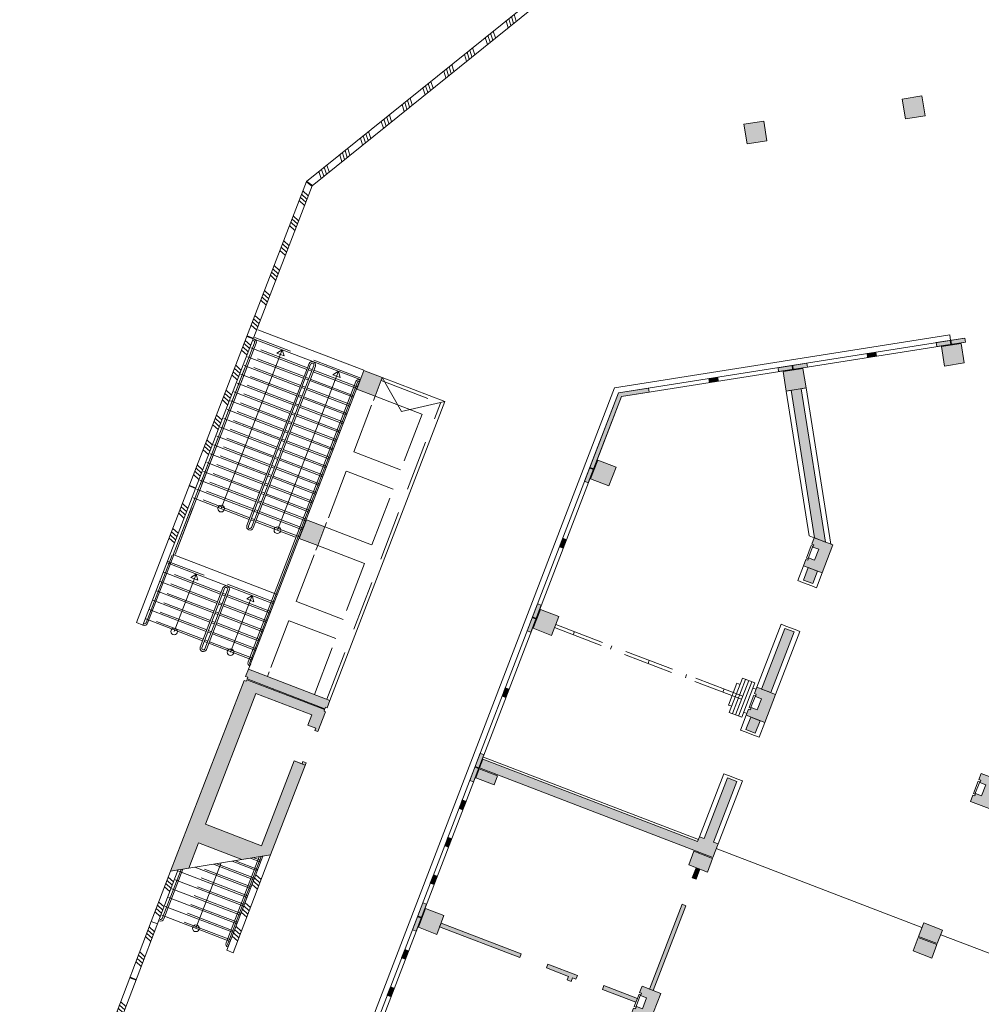
# Model space of a CAD drawing. Units: metres. Extents: x 6243 to 6591, y 343598 to 343994.
# Drawn here: x 6436 to 6465, y 343826 to 343855 of the extents above; entities that cross this region are included whole.
import ezdxf

# ---------------------------------------------------------------- set-up
doc = ezdxf.new("R2010")
doc.units = ezdxf.units.M
doc.header["$LTSCALE"] = 3
doc.linetypes.add('DASHED', pattern=[0.75, 0.5, -0.25])
doc.layers.get('0').update_dxf_attribs({"linetype": 'CONTINUOUS', "lineweight": 30})
for name, color, linetype, lineweight in [('A_00_Block', 214, 'CONTINUOUS', 0), ('A_00_UNBESTIMMT', 7, 'CONTINUOUS', 9), ('A_01_Bebauung_Bestand', 7, 'CONTINUOUS', 20), ('A_02_Untersicht_nicht tragend', 7, 'DASHED', 15), ('A_03_FasVerkl_SN', 7, 'CONTINUOUS', 15), ('A_03_Geländer Brüstung', 7, 'CONTINUOUS', 0), ('A_03_Stiege-Rampe_AN', 7, 'CONTINUOUS', 0), ('A_06_Symbole', 7, 'CONTINUOUS', 13)]:
    doc.layers.add(name, color=color, linetype=linetype, lineweight=lineweight)
doc.layers.add('A_06_Solid_Bestand', color=7, linetype='CONTINUOUS', lineweight=0, true_color=0x595959)

# ---------------------------------------------------------------- blocks, each defined once
blk = doc.blocks.new('U2-S1')
at = {"layer": 'A_06_Solid_Bestand', "ltscale": 10}
blk.add_hatch(color=256, dxfattribs=at).paths.add_polyline_path([(-45, 30), (-45, -30), (-25, -30), (-25, -24), (-17.5, -24), (-17.5, -5), (17.5, -5), (17.5, -24), (25, -24), (25, -30), (45, -30), (45, 30)])
at = {"layer": 'A_01_Bebauung_Bestand'}
for p, q in [((-20, -25), (20, -25)), ((-20, -25), (-20, -30)), ((20, -30), (20, -25)), ((-20, -30), (20, -30))]:
    blk.add_line(p, q, dxfattribs=at)
at = {"layer": 'A_01_Bebauung_Bestand', "ltscale": 10}
blk.add_lwpolyline([(-45, 30), (-45, -30), (-25, -30), (-25, -24), (-17.5, -24), (-17.5, -5), (17.5, -5), (17.5, -24), (25, -24), (25, -30), (45, -30), (45, 30)], close=True, dxfattribs=at)
blk = doc.blocks.new('MAUER')
for p, q in [((-1.55, 0), (-0.77, 1)), ((-0.52, 0), (0.27, 1)), ((0.52, 0), (1.3, 1)), ((1.55, 0), (2.34, 1))]:
    blk.add_line(p, q)

msp = doc.modelspace()

# ---------------------------------------------------------------- hatches: boundary and pattern name
at = {"layer": 'A_06_Solid_Bestand', "ltscale": 10}
for points in [[(6462.848, 343852.604), (6462.754, 343853.196), (6462.161, 343853.103), (6462.255, 343852.51)], [(6458.107, 343851.853), (6458.013, 343852.445), (6457.42, 343852.351), (6457.514, 343851.759)], [(6464.041, 343845.938), (6463.181, 343845.802), (6463.2, 343845.684), (6464.059, 343845.82)], [(6463.929, 343845.779), (6463.337, 343845.685), (6463.429, 343845.102), (6464.022, 343845.196)], [(6461.374, 343845.516), (6461.107, 343845.474), (6461.126, 343845.355), (6461.393, 343845.397)], [(6459.3, 343845.187), (6458.44, 343845.051), (6458.459, 343844.933), (6459.319, 343845.069)], [(6459.538, 343839.949), (6458.836, 343844.375), (6458.688, 343844.351), (6458.596, 343844.934), (6459.188, 343845.028), (6459.281, 343844.445), (6459.133, 343844.422), (6459.861, 343839.825)], [(6446.033, 343844.971), (6445.818, 343844.411), (6446.369, 343844.199), (6446.584, 343844.759)], [(6456.633, 343844.765), (6456.366, 343844.722), (6456.385, 343844.604), (6456.652, 343844.646)], [(6453.749, 343844.186), (6454.578, 343844.317), (6454.559, 343844.436), (6453.662, 343844.294), (6452.645, 343841.646), (6452.757, 343841.603)], [(6453.039, 343842.282), (6452.824, 343841.722), (6453.375, 343841.51), (6453.59, 343842.07)], [(6444.313, 343840.49), (6444.098, 343839.929), (6444.649, 343839.718), (6444.864, 343840.278)], [(6452.102, 343839.894), (6451.99, 343839.937), (6451.893, 343839.685), (6452.005, 343839.642)], [(6459.48, 343838.578), (6459.623, 343838.952), (6459.343, 343839.059), (6459.2, 343838.686)], [(6451.349, 343837.934), (6451.237, 343837.977), (6450.926, 343837.164), (6451.038, 343837.121)], [(6451.32, 343837.801), (6451.105, 343837.24), (6451.655, 343837.029), (6451.87, 343837.589)], [(6458.226, 343835.311), (6458.925, 343837.131), (6458.645, 343837.239), (6457.946, 343835.418)], [(6442.533, 343835.726), (6442.551, 343835.773), (6442.488, 343835.797), (6442.572, 343836.016), (6445.016, 343835.078), (6444.932, 343834.859), (6444.885, 343834.877), (6444.867, 343834.83)], [(6440.783, 343830.049), (6440.237, 343829.962), (6442.441, 343835.676), (6442.504, 343835.651), (6442.522, 343835.698), (6444.856, 343834.802), (6444.838, 343834.756), (6444.885, 343834.738), (6444.657, 343834.145), (6444.564, 343834.181), (6444.591, 343834.251), (6444.358, 343834.34), (6444.474, 343834.644), (6442.794, 343835.289), (6441.289, 343831.368), (6442.969, 343830.723), (6443.946, 343833.267), (6444.179, 343833.177), (6444.206, 343833.247), (6444.299, 343833.211), (6443.237, 343830.445), (6442.379, 343830.306), (6441.074, 343830.807)], [(6450.382, 343835.413), (6450.27, 343835.456), (6450.173, 343835.204), (6450.285, 343835.161)], [(6457.76, 343834.097), (6457.904, 343834.47), (6457.623, 343834.578), (6457.48, 343834.204)], [(6449.629, 343833.452), (6449.517, 343833.495), (6449.206, 343832.683), (6449.318, 343832.64)], [(6456.49, 343830.369), (6456.646, 343830.776), (6456.506, 343830.829), (6457.205, 343832.65), (6456.925, 343832.757), (6456.226, 343830.937), (6456.086, 343830.991), (6456.032, 343830.851), (6449.6, 343833.319), (6449.498, 343833.053)], [(6449.936, 343832.548), (6450.038, 343832.814), (6449.487, 343833.025), (6449.385, 343832.759)], [(6448.995, 343831.8), (6448.883, 343831.843), (6448.98, 343832.095), (6449.092, 343832.052)], [(6448.565, 343830.68), (6448.453, 343830.723), (6448.55, 343830.975), (6448.662, 343830.932)], [(6456.324, 343829.935), (6456.48, 343830.341), (6455.919, 343830.556), (6455.764, 343830.15)], [(6455.983, 343829.718), (6456.1, 343830.021), (6455.988, 343830.064), (6455.871, 343829.761)], [(6448.135, 343829.559), (6448.023, 343829.602), (6448.12, 343829.854), (6448.232, 343829.811)], [(6447.91, 343828.971), (6447.798, 343829.014), (6447.486, 343828.202), (6447.598, 343828.159)], [(6447.88, 343828.838), (6447.665, 343828.278), (6448.216, 343828.066), (6448.431, 343828.627)], [(6454.702, 343826.38), (6455.679, 343828.924), (6455.567, 343828.967), (6454.59, 343826.423)], [(6450.706, 343827.368), (6450.749, 343827.48), (6448.345, 343828.402), (6448.302, 343828.29)], [(6463.212, 343827.79), (6463.368, 343828.196), (6462.808, 343828.411), (6462.652, 343828.005)], [(6463.046, 343827.356), (6463.202, 343827.762), (6462.641, 343827.977), (6462.486, 343827.571)], [(6447.275, 343827.319), (6447.163, 343827.362), (6447.26, 343827.614), (6447.372, 343827.571)], [(6452.167, 343826.807), (6452.126, 343826.7), (6452.238, 343826.657), (6452.279, 343826.764), (6452.386, 343826.723), (6452.429, 343826.835), (6451.542, 343827.175), (6451.499, 343827.063)], [(6446.845, 343826.198), (6446.733, 343826.241), (6446.83, 343826.493), (6446.942, 343826.45)], [(6454.183, 343826.033), (6454.226, 343826.145), (6453.223, 343826.53), (6453.18, 343826.418)]]:
    msp.add_hatch(color=256, dxfattribs=at).paths.add_polyline_path(points)

# ---------------------------------------------------------------- linework, layer by layer
at = {"layer": 'A_00_UNBESTIMMT'}
for p, q in [((6459.281, 343844.445), (6460.023, 343839.762)), ((6458.688, 343844.351), (6459.376, 343840.011)), ((6459.526, 343839.953), (6459.376, 343840.011)), ((6459.033, 343838.669), (6459.203, 343839.113)), ((6459.593, 343838.454), (6459.763, 343838.898)), ((6459.173, 343838.616), (6459.033, 343838.669)), ((6459.173, 343838.616), (6459.453, 343838.508)), ((6459.453, 343838.508), (6459.593, 343838.454)), ((6457.806, 343835.472), (6458.531, 343837.362)), ((6458.671, 343837.309), (6458.531, 343837.362)), ((6458.366, 343835.257), (6459.092, 343837.147)), ((6458.671, 343837.309), (6458.952, 343837.201)), ((6458.952, 343837.201), (6459.092, 343837.147)), ((6457.313, 343834.188), (6457.483, 343834.632)), ((6457.873, 343833.973), (6458.044, 343834.417)), ((6457.453, 343834.134), (6457.313, 343834.188)), ((6457.453, 343834.134), (6457.733, 343834.027)), ((6457.733, 343834.027), (6457.873, 343833.973)), ((6456.054, 343830.907), (6449.621, 343833.375)), ((6456.086, 343830.991), (6456.812, 343832.881)), ((6456.646, 343830.776), (6457.372, 343832.666)), ((6456.952, 343832.827), (6456.812, 343832.881)), ((6456.952, 343832.827), (6457.232, 343832.72)), ((6457.232, 343832.72), (6457.372, 343832.666)), ((6456.592, 343830.636), (6462.754, 343828.271)), ((6463.314, 343828.056), (6467.236, 343826.551))]:
    msp.add_line(p, q, dxfattribs=at)
at = {"layer": 'A_01_Bebauung_Bestand', "lineweight": 5}
for p, q in [((6464.041, 343845.938), (6453.662, 343844.294)), ((6464.041, 343845.938), (6464.059, 343845.82)), ((6464.059, 343845.82), (6453.749, 343844.186)), ((6463.929, 343845.779), (6463.337, 343845.685)), ((6463.337, 343845.685), (6463.429, 343845.102)), ((6463.601, 343845.869), (6463.62, 343845.75)), ((6463.621, 343845.872), (6463.64, 343845.753)), ((6464.022, 343845.196), (6463.929, 343845.779)), ((6461.231, 343845.493), (6461.249, 343845.375)), ((6461.25, 343845.496), (6461.269, 343845.378)), ((6459.188, 343845.028), (6458.596, 343844.934)), ((6458.86, 343845.118), (6458.879, 343844.999)), ((6458.88, 343845.121), (6458.899, 343845.002)), ((6459.281, 343844.445), (6459.188, 343845.028)), ((6463.429, 343845.102), (6464.022, 343845.196)), ((6446.033, 343844.971), (6445.818, 343844.411)), ((6446.584, 343844.759), (6446.033, 343844.971)), ((6446.369, 343844.199), (6446.584, 343844.759)), ((6446.584, 343844.759), (6448.455, 343844.041)), ((6456.49, 343844.742), (6456.509, 343844.623)), ((6456.51, 343844.745), (6456.528, 343844.627)), ((6458.596, 343844.934), (6458.688, 343844.351)), ((6442.572, 343836.016), (6445.921, 343844.693)), ((6458.688, 343844.351), (6459.281, 343844.445)), ((6459.133, 343844.422), (6459.861, 343839.825)), ((6439.118, 343806.397), (6453.662, 343844.294)), ((6439.23, 343806.354), (6453.749, 343844.186)), ((6445.818, 343844.411), (6446.369, 343844.199)), ((6458.836, 343844.375), (6459.538, 343839.949)), ((6445.016, 343835.078), (6448.455, 343844.041)), ((6452.805, 343842.061), (6452.917, 343842.018)), ((6453.039, 343842.282), (6452.824, 343841.722)), ((6453.59, 343842.07), (6453.039, 343842.282)), ((6453.375, 343841.51), (6453.59, 343842.07)), ((6452.798, 343842.043), (6452.91, 343842)), ((6452.824, 343841.722), (6453.375, 343841.51)), ((6444.313, 343840.49), (6444.098, 343839.929)), ((6444.864, 343840.278), (6444.313, 343840.49)), ((6444.649, 343839.718), (6444.864, 343840.278)), ((6444.098, 343839.929), (6444.649, 343839.718)), ((6451.938, 343839.802), (6452.05, 343839.759)), ((6451.945, 343839.821), (6452.057, 343839.778)), ((6459.2, 343838.686), (6459.343, 343839.059)), ((6459.48, 343838.578), (6459.623, 343838.952)), ((6459.2, 343838.686), (6459.48, 343838.578)), ((6451.32, 343837.801), (6451.105, 343837.24)), ((6451.87, 343837.589), (6451.32, 343837.801)), ((6451.078, 343837.561), (6451.19, 343837.518)), ((6451.085, 343837.58), (6451.197, 343837.537)), ((6451.655, 343837.029), (6451.87, 343837.589)), ((6451.105, 343837.24), (6451.655, 343837.029)), ((6452.341, 343837.141), (6452.305, 343837.047)), ((6457.946, 343835.418), (6458.645, 343837.239)), ((6458.226, 343835.311), (6458.925, 343837.131)), ((6453.461, 343836.711), (6453.426, 343836.617)), ((6454.582, 343836.281), (6454.546, 343836.187)), ((6442.488, 343835.797), (6442.572, 343836.016)), ((6445.016, 343835.078), (6442.572, 343836.016)), ((6440.237, 343829.962), (6442.441, 343835.676)), ((6442.551, 343835.773), (6442.488, 343835.797)), ((6442.551, 343835.773), (6442.533, 343835.726)), ((6444.867, 343834.83), (6442.533, 343835.726)), ((6455.702, 343835.851), (6455.666, 343835.757)), ((6441.289, 343831.368), (6442.794, 343835.289)), ((6450.218, 343835.321), (6450.33, 343835.278)), ((6450.225, 343835.339), (6450.337, 343835.296)), ((6456.822, 343835.421), (6456.786, 343835.328)), ((6444.932, 343834.859), (6445.016, 343835.078)), ((6444.885, 343834.877), (6444.867, 343834.83)), ((6444.932, 343834.859), (6444.885, 343834.877)), ((6457.48, 343834.204), (6457.623, 343834.578)), ((6457.76, 343834.097), (6457.904, 343834.47)), ((6457.48, 343834.204), (6457.76, 343834.097)), ((6442.969, 343830.723), (6443.946, 343833.267)), ((6443.237, 343830.445), (6444.299, 343833.211)), ((6444.272, 343833.141), (6443.946, 343833.267)), ((6444.179, 343833.177), (6444.206, 343833.247)), ((6444.299, 343833.211), (6444.206, 343833.247)), ((6449.6, 343833.319), (6449.498, 343833.053)), ((6456.032, 343830.851), (6449.6, 343833.319)), ((6449.358, 343833.08), (6449.47, 343833.037)), ((6449.365, 343833.099), (6449.477, 343833.056)), ((6449.487, 343833.025), (6449.385, 343832.759)), ((6450.038, 343832.814), (6449.487, 343833.025)), ((6456.49, 343830.369), (6449.498, 343833.053)), ((6449.936, 343832.548), (6449.385, 343832.759)), ((6450.038, 343832.814), (6449.936, 343832.548)), ((6442.969, 343830.723), (6441.289, 343831.368)), ((6448.498, 343830.839), (6448.61, 343830.796)), ((6448.505, 343830.858), (6448.617, 343830.815)), ((6440.783, 343830.049), (6441.074, 343830.807)), ((6442.379, 343830.306), (6441.074, 343830.807)), ((6455.919, 343830.556), (6455.764, 343830.15)), ((6456.48, 343830.341), (6455.919, 343830.556)), ((6456.48, 343830.341), (6456.324, 343829.935)), ((6456.324, 343829.935), (6455.764, 343830.15)), ((6455.988, 343830.064), (6455.871, 343829.761)), ((6456.1, 343830.021), (6455.983, 343829.718)), ((6447.88, 343828.838), (6447.665, 343828.278)), ((6448.431, 343828.627), (6447.88, 343828.838)), ((6455.679, 343828.924), (6454.702, 343826.38)), ((6455.679, 343828.924), (6455.567, 343828.967)), ((6447.638, 343828.599), (6447.75, 343828.556)), ((6447.645, 343828.617), (6447.757, 343828.574)), ((6448.216, 343828.066), (6448.431, 343828.627)), ((6447.665, 343828.278), (6448.216, 343828.066)), ((6450.706, 343827.368), (6448.302, 343828.29)), ((6450.749, 343827.48), (6448.345, 343828.402)), ((6462.652, 343828.005), (6462.808, 343828.411)), ((6463.368, 343828.196), (6462.808, 343828.411)), ((6463.212, 343827.79), (6463.368, 343828.196)), ((6462.641, 343827.977), (6462.486, 343827.571)), ((6463.202, 343827.762), (6462.641, 343827.977)), ((6463.212, 343827.79), (6462.652, 343828.005)), ((6463.202, 343827.762), (6463.046, 343827.356)), ((6463.046, 343827.356), (6462.486, 343827.571)), ((6451.499, 343827.063), (6451.542, 343827.175)), ((6452.167, 343826.807), (6451.499, 343827.063)), ((6452.429, 343826.835), (6451.542, 343827.175)), ((6452.126, 343826.7), (6452.167, 343826.807)), ((6452.238, 343826.657), (6452.279, 343826.764)), ((6452.386, 343826.723), (6452.279, 343826.764)), ((6452.386, 343826.723), (6452.429, 343826.835)), ((6452.238, 343826.657), (6452.126, 343826.7)), ((6453.18, 343826.418), (6453.223, 343826.53)), ((6454.183, 343826.033), (6453.18, 343826.418)), ((6454.226, 343826.145), (6453.223, 343826.53)), ((6446.778, 343826.358), (6446.89, 343826.315)), ((6446.785, 343826.377), (6446.897, 343826.334))]:
    msp.add_line(p, q, dxfattribs=at)
at = {"layer": 'A_01_Bebauung_Bestand', "linetype": 'DASHED', "lineweight": 5}
for p, q in [((6451.781, 343837.356), (6457.663, 343835.098)), ((6451.745, 343837.262), (6457.627, 343835.005)), ((6456.959, 343834.94), (6457.21, 343835.593)), ((6456.981, 343834.717), (6457.375, 343835.744)), ((6457.074, 343834.682), (6457.468, 343835.709)), ((6457.168, 343834.646), (6457.562, 343835.673)), ((6457.21, 343835.593), (6457.303, 343835.558)), ((6457.261, 343834.61), (6457.655, 343835.637)), ((6457.354, 343834.574), (6457.748, 343835.601)), ((6457.375, 343835.744), (6457.748, 343835.601)), ((6457.783, 343835.413), (6457.69, 343835.449)), ((6456.959, 343834.94), (6457.052, 343834.904)), ((6456.981, 343834.717), (6457.354, 343834.574)), ((6457.506, 343834.69), (6457.413, 343834.726))]:
    msp.add_line(p, q, dxfattribs=at)
at = {"layer": 'A_01_Bebauung_Bestand', "lineweight": 5}
for points in [[(6462.754, 343853.196), (6462.161, 343853.103), (6462.255, 343852.51), (6462.848, 343852.604)], [(6458.013, 343852.445), (6457.42, 343852.351), (6457.514, 343851.759), (6458.107, 343851.853)], [(6464.041, 343845.938), (6463.181, 343845.802), (6463.2, 343845.684), (6464.059, 343845.82)], [(6461.374, 343845.516), (6461.107, 343845.474), (6461.126, 343845.355), (6461.393, 343845.397)], [(6459.3, 343845.187), (6458.44, 343845.051), (6458.459, 343844.933), (6459.319, 343845.069)], [(6459.538, 343839.949), (6458.836, 343844.375), (6458.688, 343844.351), (6458.596, 343844.934), (6459.188, 343845.028), (6459.281, 343844.445), (6459.133, 343844.422), (6459.861, 343839.825)], [(6456.633, 343844.765), (6456.366, 343844.722), (6456.385, 343844.604), (6456.652, 343844.646)], [(6453.749, 343844.186), (6454.578, 343844.317), (6454.559, 343844.436), (6453.662, 343844.294), (6452.645, 343841.646), (6452.757, 343841.603)], [(6452.102, 343839.894), (6451.99, 343839.937), (6451.893, 343839.685), (6452.005, 343839.642)], [(6459.48, 343838.578), (6459.623, 343838.952), (6459.343, 343839.059), (6459.2, 343838.686)], [(6451.349, 343837.934), (6451.237, 343837.977), (6450.926, 343837.164), (6451.038, 343837.121)], [(6458.226, 343835.311), (6458.925, 343837.131), (6458.645, 343837.239), (6457.946, 343835.418)], [(6442.533, 343835.726), (6442.551, 343835.773), (6442.488, 343835.797), (6442.572, 343836.016), (6445.016, 343835.078), (6444.932, 343834.859), (6444.885, 343834.877), (6444.867, 343834.83)], [(6440.783, 343830.049), (6440.237, 343829.962), (6442.441, 343835.676), (6442.504, 343835.651), (6442.522, 343835.698), (6444.856, 343834.802), (6444.838, 343834.756), (6444.885, 343834.738), (6444.657, 343834.145), (6444.564, 343834.181), (6444.591, 343834.251), (6444.358, 343834.34), (6444.474, 343834.644), (6442.794, 343835.289), (6441.289, 343831.368), (6442.969, 343830.723), (6443.946, 343833.267), (6444.179, 343833.177), (6444.206, 343833.247), (6444.299, 343833.211), (6443.237, 343830.445), (6442.379, 343830.306), (6441.074, 343830.807)], [(6450.382, 343835.413), (6450.27, 343835.456), (6450.173, 343835.204), (6450.285, 343835.161)], [(6457.76, 343834.097), (6457.904, 343834.47), (6457.623, 343834.578), (6457.48, 343834.204)], [(6449.629, 343833.452), (6449.517, 343833.495), (6449.206, 343832.683), (6449.318, 343832.64)], [(6456.49, 343830.369), (6456.646, 343830.776), (6456.506, 343830.829), (6457.205, 343832.65), (6456.925, 343832.757), (6456.226, 343830.937), (6456.086, 343830.991), (6456.032, 343830.851), (6449.6, 343833.319), (6449.498, 343833.053)], [(6449.936, 343832.548), (6450.038, 343832.814), (6449.487, 343833.025), (6449.385, 343832.759)], [(6448.995, 343831.8), (6448.883, 343831.843), (6448.98, 343832.095), (6449.092, 343832.052)], [(6448.565, 343830.68), (6448.453, 343830.723), (6448.55, 343830.975), (6448.662, 343830.932)], [(6456.324, 343829.935), (6456.48, 343830.341), (6455.919, 343830.556), (6455.764, 343830.15)], [(6455.983, 343829.718), (6456.1, 343830.021), (6455.988, 343830.064), (6455.871, 343829.761)], [(6448.135, 343829.559), (6448.023, 343829.602), (6448.12, 343829.854), (6448.232, 343829.811)], [(6447.91, 343828.971), (6447.798, 343829.014), (6447.486, 343828.202), (6447.598, 343828.159)], [(6454.702, 343826.38), (6455.679, 343828.924), (6455.567, 343828.967), (6454.59, 343826.423)], [(6450.706, 343827.368), (6450.749, 343827.48), (6448.345, 343828.402), (6448.302, 343828.29)], [(6463.212, 343827.79), (6463.368, 343828.196), (6462.808, 343828.411), (6462.652, 343828.005)], [(6463.046, 343827.356), (6463.202, 343827.762), (6462.641, 343827.977), (6462.486, 343827.571)], [(6447.275, 343827.319), (6447.163, 343827.362), (6447.26, 343827.614), (6447.372, 343827.571)], [(6452.167, 343826.807), (6452.126, 343826.7), (6452.238, 343826.657), (6452.279, 343826.764), (6452.386, 343826.723), (6452.429, 343826.835), (6451.542, 343827.175), (6451.499, 343827.063)], [(6446.845, 343826.198), (6446.733, 343826.241), (6446.83, 343826.493), (6446.942, 343826.45)], [(6454.183, 343826.033), (6454.226, 343826.145), (6453.223, 343826.53), (6453.18, 343826.418)]]:
    msp.add_lwpolyline(points, close=True, dxfattribs=at)
at = {"layer": 'A_01_Bebauung_Bestand', "lineweight": 5, "ltscale": 10}
for points in [[(6462.848, 343852.604), (6462.754, 343853.196), (6462.161, 343853.103), (6462.255, 343852.51), (6462.848, 343852.604)], [(6458.107, 343851.853), (6458.013, 343852.445), (6457.42, 343852.351), (6457.514, 343851.759), (6458.107, 343851.853)], [(6463.929, 343845.779), (6463.337, 343845.685), (6463.429, 343845.102), (6464.022, 343845.196), (6463.929, 343845.779)], [(6446.033, 343844.971), (6445.818, 343844.411), (6446.369, 343844.199), (6446.584, 343844.759), (6446.033, 343844.971)], [(6453.039, 343842.282), (6452.824, 343841.722), (6453.375, 343841.51), (6453.59, 343842.07), (6453.039, 343842.282)], [(6444.313, 343840.49), (6444.098, 343839.929), (6444.649, 343839.718), (6444.864, 343840.278), (6444.313, 343840.49)], [(6451.32, 343837.801), (6451.105, 343837.24), (6451.655, 343837.029), (6451.87, 343837.589), (6451.32, 343837.801)], [(6447.88, 343828.838), (6447.665, 343828.278), (6448.216, 343828.066), (6448.431, 343828.627), (6447.88, 343828.838)]]:
    msp.add_lwpolyline(points, dxfattribs=at)
at = {"layer": 'A_02_Untersicht_nicht tragend', "linetype": 'DASHED'}
for p, q in [((6445.938, 343844.739), (6442.764, 343845.957)), ((6446.549, 343844.668), (6448.329, 343843.985)), ((6446.369, 343844.199), (6446.317, 343844.064)), ((6444.925, 343835.113), (6448.329, 343843.985)), ((6444.916, 343840.414), (6444.864, 343840.278)), ((6444.649, 343839.718), (6444.597, 343839.583)), ((6443.196, 343835.932), (6443.144, 343835.797))]:
    msp.add_line(p, q, dxfattribs=at)
for points in [[(6446.369, 343844.199), (6447.774, 343843.66), (6447.132, 343841.987), (6445.727, 343842.527)], [(6444.864, 343840.278), (6446.269, 343839.739), (6446.911, 343841.412), (6445.506, 343841.951)], [(6444.649, 343839.718), (6446.054, 343839.179), (6445.412, 343837.506), (6444.007, 343838.045)]]:
    msp.add_lwpolyline(points, close=True, dxfattribs=at)
for points in [[(6443.786, 343837.469), (6443.144, 343835.797)], [(6444.549, 343835.258), (6445.191, 343836.93), (6443.786, 343837.469)]]:
    msp.add_lwpolyline(points, dxfattribs=at)
at = {"layer": 'A_03_FasVerkl_SN'}
for p, q in [((6463.584, 343846.038), (6453.538, 343844.446)), ((6463.611, 343845.87), (6463.584, 343846.038)), ((6438.991, 343806.542), (6453.538, 343844.446))]:
    msp.add_line(p, q, dxfattribs=at)
at = {"layer": 'A_03_Geländer Brüstung'}
for p, q in [((6444.313, 343850.629), (6465.929, 343868.048)), ((6444.48, 343850.506), (6466.055, 343867.892)), ((6439.219, 343837.411), (6444.313, 343850.629)), ((6444.477, 343850.497), (6444.31, 343850.619)), ((6444.488, 343850.513), (6444.321, 343850.635)), ((6439.406, 343837.339), (6444.48, 343850.506)), ((6442.711, 343845.914), (6442.524, 343845.986)), ((6442.718, 343845.933), (6442.531, 343846.004)), ((6440.984, 343841.435), (6440.798, 343841.507)), ((6440.992, 343841.454), (6440.805, 343841.525)), ((6441.927, 343827.588), (6443.009, 343830.408)), ((6442.114, 343827.516), (6443.237, 343830.445)), ((6435.836, 343817.843), (6440.471, 343830.014)), ((6439.664, 343828.456), (6440.237, 343829.962)), ((6435.72, 343818.101), (6439.664, 343828.456)), ((6439.851, 343828.385), (6439.664, 343828.456)), ((6442.114, 343827.516), (6441.927, 343827.588)), ((6439.207, 343826.694), (6439.02, 343826.765)), ((6439.214, 343826.712), (6439.027, 343826.783))]:
    msp.add_line(p, q, dxfattribs=at)
at = {"layer": 'A_03_Stiege-Rampe_AN'}
for p, q in [((6446.028, 343844.973), (6442.854, 343846.191)), ((6445.921, 343844.693), (6442.746, 343845.911)), ((6444.325, 343845.001), (6442.645, 343845.646)), ((6443.587, 343845.588), (6441.759, 343840.828)), ((6444.224, 343844.737), (6442.543, 343845.382)), ((6443.587, 343845.588), (6443.423, 343845.486)), ((6443.423, 343845.486), (6443.64, 343845.403)), ((6443.587, 343845.588), (6443.64, 343845.403)), ((6444.122, 343844.472), (6442.442, 343845.117)), ((6444.021, 343844.208), (6442.34, 343844.853)), ((6445.267, 343844.943), (6443.44, 343840.183)), ((6444.364, 343844.683), (6444.27, 343844.719)), ((6444.465, 343844.948), (6444.372, 343844.983)), ((6445.819, 343844.428), (6444.512, 343844.93)), ((6445.267, 343844.943), (6445.103, 343844.841)), ((6445.103, 343844.841), (6445.32, 343844.758)), ((6445.267, 343844.943), (6445.32, 343844.758)), ((6443.919, 343843.943), (6442.239, 343844.588)), ((6444.262, 343844.419), (6444.169, 343844.454)), ((6445.718, 343844.164), (6444.411, 343844.665)), ((6443.818, 343843.679), (6442.137, 343844.324)), ((6444.161, 343844.154), (6444.067, 343844.19)), ((6445.515, 343843.635), (6444.207, 343844.136)), ((6445.616, 343843.899), (6444.309, 343844.401)), ((6443.716, 343843.414), (6442.036, 343844.059)), ((6444.059, 343843.89), (6443.966, 343843.926)), ((6445.413, 343843.37), (6444.106, 343843.872)), ((6443.513, 343842.885), (6441.833, 343843.53)), ((6443.615, 343843.15), (6441.934, 343843.795)), ((6443.958, 343843.625), (6443.864, 343843.661)), ((6445.312, 343843.106), (6444.004, 343843.607)), ((6443.412, 343842.621), (6441.731, 343843.266)), ((6443.856, 343843.361), (6443.763, 343843.397)), ((6445.21, 343842.841), (6443.903, 343843.343)), ((6443.31, 343842.356), (6441.63, 343843.001)), ((6443.755, 343843.096), (6443.661, 343843.132)), ((6445.109, 343842.577), (6443.801, 343843.078)), ((6443.209, 343842.092), (6441.528, 343842.737)), ((6443.653, 343842.832), (6443.56, 343842.868)), ((6445.007, 343842.312), (6443.7, 343842.814)), ((6443.107, 343841.827), (6441.427, 343842.472)), ((6443.552, 343842.567), (6443.458, 343842.603)), ((6444.906, 343842.048), (6443.598, 343842.549)), ((6443.006, 343841.563), (6441.325, 343842.208)), ((6443.349, 343842.038), (6443.255, 343842.074)), ((6443.45, 343842.303), (6443.357, 343842.339)), ((6444.804, 343841.783), (6443.497, 343842.285)), ((6442.904, 343841.299), (6441.224, 343841.943)), ((6443.247, 343841.774), (6443.154, 343841.81)), ((6444.601, 343841.254), (6443.294, 343841.756)), ((6444.702, 343841.519), (6443.395, 343842.02)), ((6442.803, 343841.034), (6441.122, 343841.679)), ((6443.146, 343841.509), (6443.052, 343841.545)), ((6444.499, 343840.99), (6443.192, 343841.491)), ((6444.195, 343840.196), (6441.021, 343841.414)), ((6443.044, 343841.245), (6442.951, 343841.281)), ((6444.398, 343840.725), (6443.091, 343841.227)), ((6442.6, 343840.505), (6440.919, 343841.15)), ((6442.943, 343840.98), (6442.849, 343841.016)), ((6444.296, 343840.461), (6442.989, 343840.962)), ((6442.74, 343840.451), (6442.646, 343840.487)), ((6443.98, 343839.975), (6442.786, 343840.433)), ((6443.435, 343838.256), (6440.338, 343839.445)), ((6443.327, 343837.976), (6440.143, 343839.198)), ((6441.74, 343838.264), (6440.035, 343838.919)), ((6441.007, 343838.866), (6440.346, 343837.145)), ((6441.007, 343838.866), (6440.843, 343838.764)), ((6441.007, 343838.866), (6441.06, 343838.681)), ((6441.632, 343837.984), (6439.927, 343838.639)), ((6440.843, 343838.764), (6441.06, 343838.681)), ((6441.525, 343837.704), (6439.819, 343838.359)), ((6441.88, 343838.211), (6441.786, 343838.246)), ((6442.687, 343838.221), (6442.037, 343836.526)), ((6442.687, 343838.221), (6442.524, 343838.119)), ((6442.687, 343838.221), (6442.74, 343838.036)), ((6441.417, 343837.424), (6439.712, 343838.079)), ((6441.772, 343837.931), (6441.679, 343837.966)), ((6443.22, 343837.696), (6441.926, 343838.193)), ((6442.524, 343838.119), (6442.74, 343838.036)), ((6441.31, 343837.144), (6439.604, 343837.799)), ((6441.665, 343837.65), (6441.571, 343837.686)), ((6443.004, 343837.137), (6441.712, 343837.633)), ((6443.112, 343837.417), (6441.819, 343837.913)), ((6441.202, 343836.864), (6439.496, 343837.519)), ((6441.557, 343837.37), (6441.464, 343837.406)), ((6442.896, 343836.857), (6441.604, 343837.352)), ((6441.45, 343837.09), (6441.356, 343837.126)), ((6442.788, 343836.577), (6441.497, 343837.072)), ((6441.342, 343836.81), (6441.249, 343836.846)), ((6442.68, 343836.297), (6441.389, 343836.792)), ((6443.237, 343830.445), (6440.237, 343829.962)), ((6442.84, 343829.968), (6442.083, 343830.259)), ((6442.942, 343830.233), (6442.64, 343830.348)), ((6442.536, 343829.175), (6440.482, 343829.963)), ((6442.637, 343829.439), (6440.969, 343830.08)), ((6441.753, 343830.206), (6441.001, 343828.247)), ((6442.739, 343829.704), (6441.526, 343830.169)), ((6442.434, 343828.91), (6440.38, 343829.699)), ((6442.333, 343828.646), (6440.279, 343829.434)), ((6442.231, 343828.381), (6440.177, 343829.17)), ((6442.13, 343828.117), (6440.076, 343828.905)), ((6442.028, 343827.852), (6439.974, 343828.641))]:
    msp.add_line(p, q, dxfattribs=at)
at = {"layer": 'A_03_Stiege-Rampe_AN', "linetype": 'DASHED'}
for p, q in [((6444.343, 343845.048), (6442.663, 343845.693)), ((6444.242, 343844.784), (6442.561, 343845.429)), ((6444.14, 343844.519), (6442.46, 343845.164)), ((6444.483, 343844.994), (6444.39, 343845.03)), ((6444.039, 343844.255), (6442.358, 343844.9)), ((6444.382, 343844.73), (6444.288, 343844.766)), ((6445.735, 343844.21), (6444.428, 343844.712)), ((6445.837, 343844.475), (6444.53, 343844.976)), ((6443.937, 343843.99), (6442.257, 343844.635)), ((6444.28, 343844.465), (6444.187, 343844.501)), ((6445.634, 343843.946), (6444.327, 343844.447)), ((6443.836, 343843.726), (6442.155, 343844.371)), ((6444.179, 343844.201), (6444.085, 343844.237)), ((6445.532, 343843.681), (6444.225, 343844.183)), ((6443.633, 343843.197), (6441.952, 343843.842)), ((6443.734, 343843.461), (6442.054, 343844.106)), ((6444.077, 343843.936), (6443.984, 343843.972)), ((6445.431, 343843.417), (6444.124, 343843.918)), ((6443.531, 343842.932), (6441.851, 343843.577)), ((6443.976, 343843.672), (6443.882, 343843.708)), ((6445.329, 343843.152), (6444.022, 343843.654)), ((6443.43, 343842.668), (6441.749, 343843.313)), ((6443.874, 343843.407), (6443.781, 343843.443)), ((6445.228, 343842.888), (6443.921, 343843.389)), ((6443.328, 343842.403), (6441.648, 343843.048)), ((6443.773, 343843.143), (6443.679, 343843.179)), ((6445.126, 343842.623), (6443.819, 343843.125)), ((6443.227, 343842.139), (6441.546, 343842.784)), ((6443.57, 343842.614), (6443.476, 343842.65)), ((6443.671, 343842.878), (6443.578, 343842.914)), ((6445.025, 343842.359), (6443.718, 343842.86)), ((6443.125, 343841.874), (6441.445, 343842.519)), ((6443.468, 343842.349), (6443.375, 343842.385)), ((6444.923, 343842.094), (6443.616, 343842.596)), ((6443.024, 343841.61), (6441.343, 343842.255)), ((6443.367, 343842.085), (6443.273, 343842.121)), ((6444.72, 343841.565), (6443.413, 343842.067)), ((6444.822, 343841.83), (6443.515, 343842.331)), ((6442.922, 343841.345), (6441.242, 343841.99)), ((6443.265, 343841.82), (6443.172, 343841.856)), ((6444.619, 343841.301), (6443.312, 343841.803)), ((6442.719, 343840.816), (6441.039, 343841.461)), ((6442.821, 343841.081), (6441.14, 343841.726)), ((6443.164, 343841.556), (6443.07, 343841.592)), ((6444.517, 343841.036), (6443.21, 343841.538)), ((6442.618, 343840.552), (6440.937, 343841.197)), ((6443.062, 343841.291), (6442.969, 343841.327)), ((6444.416, 343840.772), (6443.109, 343841.274)), ((6442.961, 343841.027), (6442.867, 343841.063)), ((6444.314, 343840.507), (6443.007, 343841.009)), ((6442.859, 343840.762), (6442.766, 343840.798)), ((6444.213, 343840.243), (6442.906, 343840.745)), ((6442.758, 343840.498), (6442.664, 343840.534)), ((6444.081, 343839.99), (6442.804, 343840.48)), ((6443.345, 343838.023), (6440.161, 343839.245)), ((6441.758, 343838.311), (6440.053, 343838.965)), ((6441.65, 343838.031), (6439.945, 343838.685)), ((6441.543, 343837.751), (6439.837, 343838.405)), ((6441.898, 343838.257), (6441.804, 343838.293)), ((6443.237, 343837.743), (6441.944, 343838.239)), ((6441.435, 343837.471), (6439.73, 343838.125)), ((6441.79, 343837.977), (6441.697, 343838.013)), ((6443.13, 343837.463), (6441.837, 343837.959)), ((6441.328, 343837.191), (6439.622, 343837.845)), ((6441.683, 343837.697), (6441.589, 343837.733)), ((6443.022, 343837.183), (6441.729, 343837.679)), ((6439.406, 343837.339), (6439.219, 343837.411)), ((6441.22, 343836.911), (6439.514, 343837.566)), ((6441.575, 343837.417), (6441.482, 343837.453)), ((6442.914, 343836.903), (6441.622, 343837.399)), ((6441.468, 343837.137), (6441.374, 343837.173)), ((6442.806, 343836.623), (6441.514, 343837.119)), ((6441.36, 343836.857), (6441.267, 343836.893)), ((6442.698, 343836.343), (6441.407, 343836.839)), ((6442.858, 343830.015), (6442.182, 343830.275)), ((6442.96, 343830.28), (6442.739, 343830.364)), ((6442.554, 343829.222), (6440.5, 343830.01)), ((6442.655, 343829.486), (6441.068, 343830.095)), ((6442.757, 343829.751), (6441.625, 343830.185)), ((6442.452, 343828.957), (6440.398, 343829.745)), ((6442.351, 343828.693), (6440.297, 343829.481)), ((6442.249, 343828.428), (6440.195, 343829.216)), ((6442.148, 343828.164), (6440.094, 343828.952)), ((6442.046, 343827.899), (6439.992, 343828.687))]:
    msp.add_line(p, q, dxfattribs=at)
at = {"layer": 'A_03_Stiege-Rampe_AN'}
for points in [[(6440.374, 343839.45), (6442.804, 343845.782, 0.414214), (6442.746, 343845.911)], [(6440.317, 343839.442), (6442.757, 343845.8, 0.414214), (6442.728, 343845.864)], [(6444.004, 343839.979), (6445.791, 343844.635, -0.414214), (6445.921, 343844.693)], [(6444.061, 343839.987), (6445.838, 343844.617, -0.414214), (6445.903, 343844.646)], [(6442.642, 343836.15, -0.414214), (6442.613, 343836.215), (6444.061, 343839.987, -0.414214)], [(6442.624, 343836.103), (6442.624, 343836.103, -0.414214), (6442.567, 343836.233), (6444.004, 343839.979, -0.414214)], [(6439.424, 343837.332), (6439.424, 343837.332, 0.414214), (6439.553, 343837.389), (6440.342, 343839.445, 0.414214)], [(6439.442, 343837.378, 0.414214), (6439.506, 343837.407), (6440.285, 343839.437)], [(6441.963, 343827.681), (6441.963, 343827.681, -0.414214), (6441.905, 343827.81), (6442.895, 343830.389, -0.414214)], [(6441.981, 343827.728, -0.414214), (6441.952, 343827.793), (6442.952, 343830.399, -0.414214)], [(6439.909, 343828.47), (6439.909, 343828.47, 0.414214), (6440.038, 343828.527), (6440.612, 343830.022, 0.414214)], [(6439.927, 343828.516, 0.414214), (6439.991, 343828.545), (6440.554, 343830.013, 0.414214)]]:
    msp.add_lwpolyline(points, format="xyb", dxfattribs=at)
at = {"layer": 'A_03_Stiege-Rampe_AN', "linetype": 'DASHED'}
for points in [[(6440.374, 343839.45), (6442.804, 343845.782, 0.414214), (6442.746, 343845.911)], [(6440.317, 343839.442), (6442.757, 343845.8, 0.414214), (6442.728, 343845.864)]]:
    msp.add_lwpolyline(points, format="xyb", dxfattribs=at)
at = {"layer": 'A_03_Stiege-Rampe_AN'}
for points in [[(6442.528, 343840.318), (6444.391, 343845.173, -0.414214), (6444.52, 343845.23), (6444.52, 343845.23, -0.414214), (6444.578, 343845.101), (6442.715, 343840.247, -0.414214), (6442.586, 343840.189), (6442.586, 343840.189, -0.414214)], [(6442.575, 343840.3), (6444.438, 343845.155, -0.414214), (6444.502, 343845.183, -0.414214), (6444.531, 343845.119), (6442.668, 343840.265, -0.414214), (6442.603, 343840.236, -0.414214)], [(6441.13, 343836.677), (6441.811, 343838.451, -0.414214), (6441.941, 343838.509), (6441.941, 343838.509, -0.414214), (6441.998, 343838.379), (6441.317, 343836.605, -0.414214), (6441.188, 343836.548), (6441.188, 343836.548, -0.414214)], [(6441.177, 343836.659), (6441.858, 343838.433, -0.414214), (6441.923, 343838.462, -0.414214), (6441.951, 343838.397), (6441.27, 343836.623, -0.414214), (6441.206, 343836.594, -0.414214)]]:
    msp.add_lwpolyline(points, format="xyb", close=True, dxfattribs=at)
for centre in [(6441.759, 343840.828), (6443.44, 343840.183), (6440.346, 343837.145), (6442.037, 343836.526), (6441.001, 343828.247)]:
    msp.add_circle(centre, 0.1, dxfattribs=at)
at = {"layer": 'A_06_Symbole'}
for p, q in [((6446.584, 343844.759), (6447.162, 343843.74)), ((6447.162, 343843.74), (6448.455, 343844.041))]:
    msp.add_line(p, q, dxfattribs=at)

# ---------------------------------------------------------------- block references
at = {"layer": 'A_00_Block', "ltscale": 10, "xscale": 0.009999999999999985, "yscale": 0.009999999999999985, "zscale": 0.009999999999999985, "rotation": 249.0041197190773}
for p in [(6459.645, 343839.426), (6457.925, 343834.944), (6464.647, 343832.364), (6454.485, 343825.982)]:
    msp.add_blockref('U2-S1', p, dxfattribs=at)
at = {"layer": 'A_03_Geländer Brüstung'}
for p, xscale, yscale, zscale, rotation in [((6450.413, 343855.544), 0.1000000000000004, 0.2000000000000007, 0.1000000000000004, 218.8635366328743), ((6449.79, 343855.042), 0.1000000000000004, 0.2000000000000007, 0.1000000000000004, 218.8635366328743), ((6449.167, 343854.54), 0.1000000000000004, 0.2000000000000007, 0.1000000000000004, 218.8635366328743), ((6448.544, 343854.038), 0.1000000000000004, 0.2000000000000007, 0.1000000000000004, 218.8635366328743), ((6447.921, 343853.536), 0.1000000000000004, 0.2000000000000007, 0.1000000000000004, 218.8635366328743), ((6447.298, 343853.034), 0.1000000000000004, 0.2000000000000007, 0.1000000000000004, 218.8635366328743), ((6446.675, 343852.532), 0.1000000000000004, 0.2000000000000007, 0.1000000000000004, 218.8635366328743), ((6446.052, 343852.03), 0.1000000000000004, 0.2000000000000007, 0.1000000000000004, 218.8635366328743), ((6445.429, 343851.528), 0.1000000000000004, 0.2000000000000007, 0.1000000000000004, 218.8635366328743), ((6444.806, 343851.026), 0.1000000000000004, 0.2000000000000007, 0.1000000000000004, 218.8635366328743), ((6444.308, 343850.059), 0.1, 0.2, 0.1, 68.92403681515943), ((6444.02, 343849.312), 0.1, 0.2, 0.1, 68.92403681515943), ((6443.733, 343848.566), 0.1, 0.2, 0.1, 68.92403681515943), ((6443.445, 343847.82), 0.1, 0.2, 0.1, 68.92403681515943), ((6443.157, 343847.073), 0.1, 0.2, 0.1, 68.92403681515943), ((6442.87, 343846.327), 0.1, 0.2, 0.1, 68.92403681515943), ((6442.582, 343845.58), 0.1, 0.2, 0.1, 68.92403681515943), ((6442.294, 343844.834), 0.1, 0.2, 0.1, 68.92403681515943), ((6442.007, 343844.087), 0.1, 0.2, 0.1, 68.92403681515943), ((6441.719, 343843.341), 0.1, 0.2, 0.1, 68.92403681515943), ((6441.431, 343842.594), 0.1, 0.2, 0.1, 68.92403681515943), ((6441.143, 343841.848), 0.1, 0.2, 0.1, 68.92403681515943), ((6440.539, 343840.835), 0.09999999999999998, 0.2, 0.09999999999999998, 248.9240368147422), ((6440.251, 343840.088), 0.09999999999999998, 0.2, 0.09999999999999998, 248.9240368147422), ((6440.273, 343829.494), 0.1000000000000001, 0.2000000000000003, 0.1000000000000001, 69.15156060821488), ((6442.899, 343829.563), 0.1000000000000002, 0.2000000000000005, 0.1000000000000002, 69.00411971667067), ((6439.989, 343828.746), 0.1000000000000001, 0.2000000000000003, 0.1000000000000001, 69.15156060821488), ((6442.577, 343828.725), 0.1000000000000002, 0.2000000000000005, 0.1000000000000002, 69.00411971667067), ((6439.704, 343827.999), 0.1000000000000001, 0.2000000000000003, 0.1000000000000001, 69.15156060821488), ((6442.304, 343828.013), 0.1000000000000002, 0.2000000000000005, 0.1000000000000002, 69.00411971667067), ((6439.419, 343827.251), 0.1000000000000001, 0.2000000000000003, 0.1000000000000001, 69.15156060821488), ((6438.85, 343825.756), 0.1000000000000001, 0.2000000000000003, 0.1000000000000001, 69.15156060821488)]:
    msp.add_blockref('MAUER', p, dxfattribs=dict(at, xscale=xscale, yscale=yscale, zscale=zscale, rotation=rotation))

doc.saveas('drawing.dxf')
